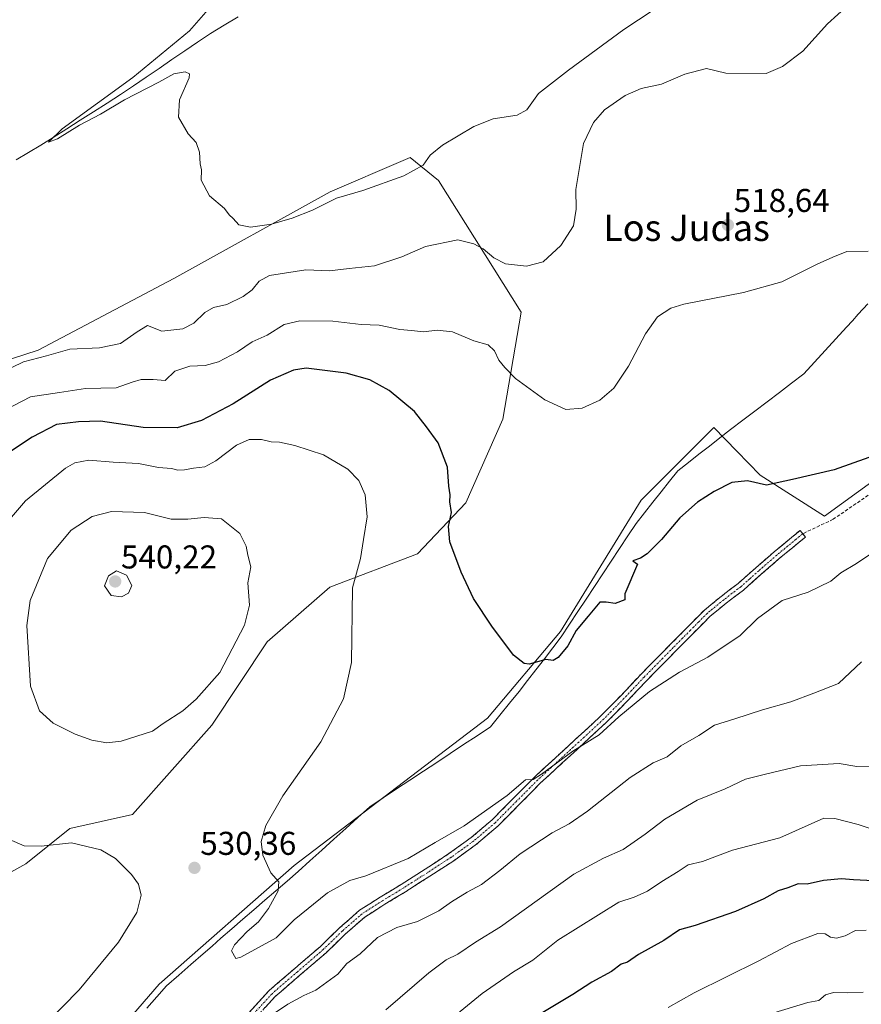
# Model space of a CAD drawing. Units: metres. Extents: x 559753 to 563188, y 4721750 to 4724093.
# Drawn here: x 562516 to 562771, y 4723311 to 4723610 of the extents above; entities that cross this region are included whole.
import ezdxf
from ezdxf.enums import TextEntityAlignment as Align

# ---------------------------------------------------------------- set-up
doc = ezdxf.new("R2010")
doc.units = ezdxf.units.M
doc.header["$MEASUREMENT"] = 0
doc.linetypes.add('TRAZO_Y_PUNTO', pattern=[1, 0.5, -0.25, 0, -0.25])
doc.linetypes.add('TRAZOSX2', pattern=[1.5, 1, -0.5])
for name, color, linetype, lineweight in [('Arbolado forestal CxS', 92, 'Continuous', 0), ('Camino', 19, 'TRAZOSX2', 0), ('Camino Cxs', 19, 'Continuous', 0), ('Camino eje', 19, 'TRAZO_Y_PUNTO', 0), ('Carátula', 7, 'Continuous', 5), ('Corriente natural lineal', 142, 'Continuous', 13), ('Cultivos herbáceos CxS', 92, 'Continuous', 0), ('Curva de nivel maestra', 36, 'Continuous', 30), ('Curva de nivel normal', 36, 'Continuous', 0), ('Entidad de ámbito territorial', 19, 'Continuous', 0), ('Entidad de ámbito territorial CxS', 92, 'Continuous', 0), ('Punto de cota en terreno', 7, 'Continuous', 0), ('Rótulo de punto de cota en terreno', 19, 'Continuous', 0), ('Senda', 19, 'TRAZOSX2', 0), ('Texto cartográfico', 19, 'Continuous', 0)]:
    doc.layers.add(name, color=color, linetype=linetype, lineweight=lineweight)
doc.styles.add('Arial', font='txt', dxfattribs={"height": 0.2})

# ---------------------------------------------------------------- blocks, each defined once
blk = doc.blocks.new('*U152')
at = {"layer": 'Arbolado forestal CxS', "color": 92, "linetype": 'Continuous', "lineweight": 0}
for points in [[(562470.14, 4723492.57, 513.78), (562521.6, 4723509.24, 515.26), (562562.77, 4723531.03, 511.66), (562610.27, 4723557.3, 510.22), (562632.35, 4723566.81, 509.95), (562634.5, 4723567.74, 509.94), (562643.09, 4723560.79, 511.7), (562668.23, 4723520.73, 517.47), (562662.66, 4723488.31, 521.5), (562651.46, 4723462.9, 523.8), (562636.73, 4723447.37, 526.29), (562610.14, 4723437.3, 530.63), (562591.17, 4723420.69, 533.18), (562574.36, 4723395.34, 532.61), (562550.28, 4723368.26, 530.83), (562531.21, 4723363.97, 530.23), (562517.88, 4723353.29, 528.83), (562506.84, 4723347.16, 527.64)], [(562527.28, 4723280.75, 532.55), (562558.37, 4723316.73, 530.95), (562599.27, 4723352.71, 529.05), (562658, 4723397.49, 525.83), (562680.15, 4723423.82, 525.1), (562704.63, 4723463.72, 523.93), (562707.77, 4723466.86, 523.82), (562726.72, 4723485.8, 523.08), (562733.7, 4723478.52, 523.92), (562740.69, 4723471.24, 524.94), (562760.26, 4723458.81, 526.75), (562790.13, 4723480.51, 526.04), (562816.42, 4723504.27, 525.7), (562842.62, 4723507.54, 526.07), (562911.42, 4723522.51, 524.77), (562957.08, 4723535.43, 523.2), (563032.24, 4723547.58, 522.04), (563064.98, 4723551.67, 521.43), (563092.81, 4723553.31, 521.45), (563109.18, 4723561.49, 520.17), (563172.15, 4723565.09, 519.66), (563185.73, 4722072.98, 795.74)]]:
    blk.add_polyline3d(points, dxfattribs=at)
blk = doc.blocks.new('*U153')
at = {"layer": 'Cultivos herbáceos CxS', "color": 92, "linetype": 'Continuous', "lineweight": 0}
for points in [[(563170.71, 4723723.15, 513.06), (563172.15, 4723565.09, 519.66), (563109.18, 4723561.49, 520.17), (563092.81, 4723553.31, 521.45), (563064.98, 4723551.67, 521.43), (563032.24, 4723547.58, 522.04), (562957.08, 4723535.43, 523.2), (562911.42, 4723522.51, 524.77), (562842.62, 4723507.54, 526.07), (562816.42, 4723504.27, 525.7), (562790.13, 4723480.51, 526.04), (562760.26, 4723458.81, 526.75), (562740.69, 4723471.24, 524.94), (562733.7, 4723478.52, 523.92), (562726.72, 4723485.8, 523.08), (562707.77, 4723466.86, 523.82), (562704.63, 4723463.72, 523.93), (562680.15, 4723423.82, 525.1), (562658, 4723397.49, 525.83), (562599.27, 4723352.71, 529.05), (562558.37, 4723316.73, 530.95), (562527.28, 4723280.75, 532.55)], [(562506.84, 4723347.16, 527.64), (562517.88, 4723353.29, 528.83), (562531.21, 4723363.97, 530.23), (562550.28, 4723368.26, 530.83), (562574.36, 4723395.34, 532.61), (562591.17, 4723420.69, 533.18), (562610.14, 4723437.3, 530.63), (562636.73, 4723447.37, 526.29), (562651.46, 4723462.9, 523.8), (562662.66, 4723488.31, 521.5), (562668.23, 4723520.73, 517.47), (562643.09, 4723560.79, 511.7), (562634.5, 4723567.74, 509.94), (562632.35, 4723566.81, 509.95), (562610.27, 4723557.3, 510.22), (562562.77, 4723531.03, 511.66), (562521.6, 4723509.24, 515.26), (562470.14, 4723492.57, 513.78)]]:
    blk.add_polyline3d(points, dxfattribs=at)
blk = doc.blocks.new('5PATER')
at = {"layer": 'Carátula', "linetype": 'Continuous', "lineweight": 5}
h = blk.add_hatch(color=250, dxfattribs=at)
edge = h.paths.add_edge_path()
edge.add_ellipse((0, 0.01), major_axis=(-1.33, -1.34), ratio=0.999422, start_angle=0, end_angle=360)

msp = doc.modelspace()

# ---------------------------------------------------------------- linework, layer by layer
at = {"layer": 'Arbolado forestal CxS', "color": 92, "linetype": 'Continuous', "lineweight": 0}
for points in [[(562506.84, 4723347.16, 527.64), (562517.88, 4723353.29, 528.83), (562531.21, 4723363.97, 530.23), (562550.28, 4723368.26, 530.83), (562574.36, 4723395.34, 532.61), (562591.17, 4723420.69, 533.18), (562610.14, 4723437.3, 530.63), (562636.73, 4723447.37, 526.29), (562651.46, 4723462.9, 523.8), (562662.66, 4723488.31, 521.5), (562668.23, 4723520.73, 517.47), (562643.09, 4723560.79, 511.7), (562634.5, 4723567.74, 509.94), (562632.35, 4723566.81, 509.95), (562610.27, 4723557.3, 510.22), (562562.77, 4723531.03, 511.66), (562521.6, 4723509.24, 515.26), (562470.14, 4723492.57, 513.78)], [(563172.15, 4723565.09, 519.66), (563109.18, 4723561.49, 520.17), (563092.81, 4723553.31, 521.45), (563064.98, 4723551.67, 521.43), (563032.24, 4723547.58, 522.04), (562957.08, 4723535.43, 523.2), (562911.42, 4723522.51, 524.77), (562842.62, 4723507.54, 526.07), (562816.42, 4723504.27, 525.7), (562790.13, 4723480.51, 526.04), (562760.26, 4723458.81, 526.75), (562740.69, 4723471.24, 524.94), (562733.7, 4723478.52, 523.92), (562726.72, 4723485.8, 523.08), (562707.77, 4723466.86, 523.82), (562704.63, 4723463.72, 523.93), (562680.15, 4723423.82, 525.1), (562658, 4723397.49, 525.83), (562599.27, 4723352.71, 529.05), (562558.37, 4723316.73, 530.95), (562527.28, 4723280.75, 532.55)]]:
    msp.add_polyline3d(points, dxfattribs=at)
at = {"layer": 'Camino', "color": 19, "linetype": 'TRAZOSX2', "lineweight": 0}
for points in [[(562585.62, 4723308.11), (562591.69, 4723314.74), (562599.47, 4723321.46), (562607.27, 4723328.16), (562613.09, 4723333.81), (562619.19, 4723339.14), (562625.44, 4723343.14), (562631.78, 4723346.98), (562639.05, 4723351.63), (562646.28, 4723356.34), (562653.07, 4723361.23), (562659.43, 4723366.66), (562665.88, 4723373.16), (562672.33, 4723379.65), (562677.33, 4723384.27), (562682.33, 4723388.88), (562687.33, 4723393.48), (562692.33, 4723398.1), (562698.53, 4723404.41), (562704.59, 4723410.85), (562713.45, 4723419.83), (562718.64, 4723425.08), (562723.85, 4723430.32), (562728.87, 4723434.45), (562734.04, 4723438.39), (562739.48, 4723443.22), (562744.97, 4723448), (562752.83, 4723454.48), (562753.65, 4723453.49)], [(562753.65, 4723453.49), (562754.46, 4723452.5), (562750.54, 4723449.26), (562746.63, 4723446.04), (562741.18, 4723441.29), (562735.68, 4723436.4), (562730.46, 4723432.43), (562725.58, 4723428.42), (562720.47, 4723423.27), (562715.28, 4723418.02), (562706.44, 4723409.06), (562700.38, 4723402.62), (562694.12, 4723396.25), (562689.08, 4723391.59), (562684.07, 4723386.99), (562679.07, 4723382.38), (562674.12, 4723377.8), (562667.71, 4723371.35), (562661.18, 4723364.77), (562654.66, 4723359.2), (562647.74, 4723354.21), (562640.44, 4723349.47), (562633.14, 4723344.79), (562626.8, 4723340.96), (562620.74, 4723337.08), (562614.83, 4723331.91), (562609.01, 4723326.26), (562601.15, 4723319.51), (562593.48, 4723312.89), (562587.53, 4723306.39)]]:
    msp.add_lwpolyline(points, dxfattribs=at)
at = {"layer": 'Camino Cxs', "color": 19, "linetype": 'Continuous', "lineweight": 0}
msp.add_polyline3d([(562585.62, 4723308.11, 533.58), (562588.66, 4723311.43, 533.49), (562591.69, 4723314.74, 533.15), (562594.28, 4723316.98, 532.92), (562596.88, 4723319.22, 532.58), (562599.47, 4723321.46, 532.42), (562602.07, 4723323.69, 532.46), (562604.67, 4723325.93, 532.71), (562607.27, 4723328.16, 532.65), (562610.18, 4723330.99, 532.41), (562613.09, 4723333.81, 532.18), (562616.14, 4723336.48, 531.77), (562619.19, 4723339.14, 531.6), (562622.32, 4723341.14, 531.48), (562625.44, 4723343.14, 531.64), (562628.61, 4723345.06, 531.52), (562631.78, 4723346.98, 531.46), (562635.42, 4723349.31, 531.29), (562639.05, 4723351.63, 531.09), (562642.67, 4723353.99, 531.11), (562646.28, 4723356.34, 530.95), (562649.68, 4723358.79, 530.83), (562653.07, 4723361.23, 530.7), (562656.25, 4723363.95, 530.58), (562659.43, 4723366.66, 530.61), (562662.66, 4723369.91, 530.32), (562665.88, 4723373.16, 530.09), (562669.11, 4723376.41, 530.13), (562672.33, 4723379.65, 529.96), (562674.83, 4723381.96, 529.93), (562677.33, 4723384.27, 529.77), (562679.83, 4723386.58, 529.75), (562682.33, 4723388.88, 529.7), (562684.83, 4723391.18, 529.62), (562687.33, 4723393.48, 529.53), (562689.83, 4723395.79, 529.21), (562692.33, 4723398.1, 529.13), (562695.43, 4723401.26, 528.86), (562698.53, 4723404.41, 528.69), (562701.56, 4723407.63, 528.37), (562704.59, 4723410.85, 528.15), (562707.54, 4723413.84, 528.08), (562710.5, 4723416.84, 527.91), (562713.45, 4723419.83, 527.72), (562716.05, 4723422.46, 527.7), (562718.64, 4723425.08, 527.78), (562721.25, 4723427.7, 527.62), (562723.85, 4723430.32, 527.71), (562726.36, 4723432.39, 528.12), (562728.87, 4723434.45, 528.15), (562731.46, 4723436.42, 528.3), (562734.04, 4723438.39, 528.28), (562736.76, 4723440.81, 528.11), (562739.48, 4723443.22, 527.97), (562742.23, 4723445.61, 527.71), (562744.97, 4723448, 527.47), (562747.59, 4723450.16, 527.3), (562750.21, 4723452.32, 527.09), (562752.83, 4723454.48, 526.73), (562754.46, 4723452.5, 526.95), (562752.5, 4723450.88, 527.25), (562750.54, 4723449.26, 527.41), (562748.59, 4723447.65, 527.6), (562746.63, 4723446.04, 527.79), (562743.91, 4723443.67, 528.01), (562741.18, 4723441.29, 528.29), (562738.43, 4723438.85, 528.4), (562735.68, 4723436.4, 528.46), (562733.07, 4723434.42, 528.42), (562730.46, 4723432.43, 528.33), (562728.02, 4723430.43, 528.25), (562725.58, 4723428.42, 527.96), (562723.03, 4723425.85, 528.11), (562720.47, 4723423.27, 528.27), (562717.88, 4723420.65, 528.21), (562715.28, 4723418.02, 528.27), (562712.33, 4723415.03, 528.61), (562709.39, 4723412.05, 528.73), (562706.44, 4723409.06, 528.49), (562703.41, 4723405.84, 528.94), (562700.38, 4723402.62, 529.07), (562697.25, 4723399.44, 529.27), (562694.12, 4723396.25, 529.59), (562691.6, 4723393.92, 529.49), (562689.08, 4723391.59, 529.95), (562686.58, 4723389.29, 530.22), (562684.07, 4723386.99, 530.35), (562681.57, 4723384.69, 530.58), (562679.07, 4723382.38, 530.6), (562676.6, 4723380.09, 530.74), (562674.12, 4723377.8, 530.74), (562670.92, 4723374.58, 530.85), (562667.71, 4723371.35, 531.03), (562664.45, 4723368.06, 531.28), (562661.18, 4723364.77, 531.34), (562657.92, 4723361.99, 531.27), (562654.66, 4723359.2, 531.26), (562651.2, 4723356.71, 531.18), (562647.74, 4723354.21, 531.23), (562644.09, 4723351.84, 531.45), (562640.44, 4723349.47, 531.31), (562636.79, 4723347.13, 531.65), (562633.14, 4723344.79, 531.73), (562629.97, 4723342.88, 531.96), (562626.8, 4723340.96, 532.13), (562623.77, 4723339.02, 532.1), (562620.74, 4723337.08, 532.2), (562617.79, 4723334.5, 532.32), (562614.83, 4723331.91, 532.62), (562611.92, 4723329.09, 532.8), (562609.01, 4723326.26, 533.14), (562606.39, 4723324.01, 533.24), (562603.77, 4723321.76, 533.17), (562601.15, 4723319.51, 532.96), (562598.59, 4723317.3, 533.2), (562596.04, 4723315.1, 533.27), (562593.48, 4723312.89, 533.56), (562590.51, 4723309.64, 534.05)], dxfattribs=at)
at = {"layer": 'Camino eje', "color": 19, "linetype": 'TRAZO_Y_PUNTO', "lineweight": 0}
msp.add_lwpolyline([(562753.65, 4723453.49), (562751.69, 4723451.87), (562745.8, 4723447.02), (562740.33, 4723442.26), (562737.61, 4723439.84), (562734.86, 4723437.4), (562732.25, 4723435.41), (562729.67, 4723433.44), (562724.72, 4723429.37), (562722.11, 4723426.75), (562719.56, 4723424.18), (562714.37, 4723418.93), (562705.52, 4723409.96), (562699.46, 4723403.52), (562693.23, 4723397.18), (562688.21, 4723392.54), (562685.7, 4723390.24), (562683.2, 4723387.94), (562678.2, 4723383.33), (562675.73, 4723381.04), (562673.23, 4723378.73), (562666.8, 4723372.26), (562660.31, 4723365.72), (562653.87, 4723360.22), (562650.41, 4723357.72), (562647.01, 4723355.28), (562643.36, 4723352.91), (562639.75, 4723350.55), (562636.11, 4723348.23), (562632.46, 4723345.89), (562629.29, 4723343.97), (562626.12, 4723342.05), (562619.97, 4723338.11), (562616.92, 4723335.45), (562613.96, 4723332.86), (562608.14, 4723327.21), (562600.31, 4723320.49), (562592.59, 4723313.82), (562586.58, 4723307.25)], dxfattribs=at)
at = {"layer": 'Corriente natural lineal', "color": 142, "linetype": 'Continuous', "lineweight": 13}
msp.add_polyline3d([(562514.94, 4723566.99, 510.44), (562518.7, 4723569.26, 510.35), (562522.46, 4723571.53, 510.41), (562526.21, 4723573.8, 509.78), (562530.3, 4723576.42, 510.05), (562534.38, 4723579.04, 510), (562538.46, 4723581.65, 510.07), (562542.55, 4723584.27, 509.79), (562546.63, 4723586.89, 510.05), (562550.53, 4723589.53, 509.66), (562554.42, 4723592.17, 509.54), (562558.32, 4723594.81, 509.45), (562562.22, 4723597.46, 509.7), (562566.12, 4723600.1, 509.39), (562570.01, 4723602.74, 509.31), (562573.91, 4723605.38, 509.35), (562578.1, 4723607.93, 509.3), (562582.29, 4723610.49, 509.13)], dxfattribs=at)
at = {"layer": 'Cultivos herbáceos CxS', "color": 92, "linetype": 'Continuous', "lineweight": 0}
for points in [[(562506.84, 4723347.16, 527.64), (562517.88, 4723353.29, 528.83), (562531.21, 4723363.97, 530.23), (562550.28, 4723368.26, 530.83), (562574.36, 4723395.34, 532.61), (562591.17, 4723420.69, 533.18), (562610.14, 4723437.3, 530.63), (562636.73, 4723447.37, 526.29), (562651.46, 4723462.9, 523.8), (562662.66, 4723488.31, 521.5), (562668.23, 4723520.73, 517.47), (562643.09, 4723560.79, 511.7), (562634.5, 4723567.74, 509.94), (562632.35, 4723566.81, 509.95), (562610.27, 4723557.3, 510.22), (562562.77, 4723531.03, 511.66), (562521.6, 4723509.24, 515.26), (562470.14, 4723492.57, 513.78)], [(563172.15, 4723565.09, 519.66), (563109.18, 4723561.49, 520.17), (563092.81, 4723553.31, 521.45), (563064.98, 4723551.67, 521.43), (563032.24, 4723547.58, 522.04), (562957.08, 4723535.43, 523.2), (562911.42, 4723522.51, 524.77), (562842.62, 4723507.54, 526.07), (562816.42, 4723504.27, 525.7), (562790.13, 4723480.51, 526.04), (562760.26, 4723458.81, 526.75), (562740.69, 4723471.24, 524.94), (562733.7, 4723478.52, 523.92), (562726.72, 4723485.8, 523.08), (562707.77, 4723466.86, 523.82), (562704.63, 4723463.72, 523.93), (562680.15, 4723423.82, 525.1), (562658, 4723397.49, 525.83), (562599.27, 4723352.71, 529.05), (562558.37, 4723316.73, 530.95), (562527.28, 4723280.75, 532.55)]]:
    msp.add_polyline3d(points, dxfattribs=at)
at = {"layer": 'Curva de nivel maestra', "color": 36, "linetype": 'Continuous', "lineweight": 30}
for points in [[(562773.76, 4723476.67, 525), (562763.23, 4723472.92, 525), (562750.52, 4723469.96, 525), (562742.71, 4723468.29, 525), (562736.88, 4723469.56, 525), (562732.19, 4723469.1, 525), (562726.74, 4723466.33, 525), (562721.73, 4723463.05, 525), (562716.4, 4723458.31, 525), (562710.76, 4723451.79, 525), (562706.49, 4723447.36, 525), (562704.43, 4723446.04, 525), (562702.06, 4723445.28, 525), (562703.48, 4723444.26, 525), (562699.66, 4723435.24, 525), (562699.67, 4723433.37, 525), (562696.73, 4723432.31, 525), (562694.04, 4723432.71, 525), (562692.07, 4723432.73, 525), (562688.52, 4723428.48, 525), (562684.87, 4723424.13, 525), (562682.34, 4723419.47, 525), (562679.47, 4723415.87, 525), (562677.89, 4723415.04, 525), (562675.71, 4723415.32, 525), (562670.66, 4723413.9, 525), (562669.1, 4723414.09, 525), (562665.88, 4723416.66, 525), (562659.26, 4723425.38, 525), (562653.74, 4723433.86, 525), (562650.02, 4723441.8, 525), (562646.54, 4723451.08, 525), (562646.15, 4723455.68, 525), (562647.05, 4723459.97, 525), (562646.59, 4723463.14, 525), (562646.61, 4723465.3, 525), (562646.26, 4723467.95, 525), (562645.82, 4723473.67, 525), (562643.01, 4723481.12, 525), (562639.52, 4723485.97, 525), (562635.8, 4723490.58, 525), (562628.1, 4723497.04, 525), (562622.31, 4723500.23, 525), (562615.12, 4723502.3, 525), (562602.92, 4723503.76, 525), (562599.14, 4723503.18, 525), (562592.12, 4723500.09, 525), (562580.85, 4723492.93, 525), (562571.19, 4723487.88, 525), (562563.85, 4723485.63, 525), (562553.5, 4723485.79, 525), (562540.5, 4723487.69, 525), (562533.91, 4723487.44, 525), (562527.19, 4723486.62, 525), (562519.76, 4723482.82, 525), (562511.14, 4723477.07, 525)], [(562775.18, 4723348.07, 550), (562769.08, 4723348.37, 550), (562765.42, 4723348.65, 550), (562759.91, 4723348.22, 550), (562755.05, 4723347.08, 550), (562752.25, 4723347.2, 550), (562749.09, 4723345.97, 550), (562746.25, 4723345.07, 550), (562741.85, 4723342.63, 550), (562733.22, 4723338.77, 550), (562721.01, 4723334.51, 550), (562716.22, 4723333.22, 550), (562711.52, 4723329.97, 550), (562703.85, 4723325.72, 550), (562700.52, 4723323.42, 550), (562698.52, 4723322.83, 550), (562695.61, 4723320.59, 550), (562689.68, 4723317.34, 550), (562683.86, 4723313.54, 550), (562673.74, 4723307.54, 550)]]:
    msp.add_polyline3d(points, dxfattribs=at)
at = {"layer": 'Curva de nivel normal', "color": 36, "linetype": 'Continuous', "lineweight": 0}
for points in [[(562578.85, 4723619.24, 510), (562567.5, 4723606.18, 510), (562550.36, 4723592.02, 510), (562528.92, 4723576.42, 510), (562524.79, 4723572.42, 510), (562527.52, 4723573.4, 510), (562534.19, 4723577.54, 510), (562540.52, 4723580.94, 510), (562547.79, 4723585.27, 510), (562558.26, 4723590.59, 510), (562562.79, 4723593.16, 510), (562566.19, 4723593.76, 510), (562567.51, 4723593.11, 510), (562567.4, 4723591.95, 510), (562564.52, 4723585.3, 510), (562564.18, 4723579.96, 510), (562567.11, 4723574.89, 510), (562569.56, 4723572.34, 510), (562570.62, 4723569.4, 510), (562570.74, 4723565.86, 510), (562571.19, 4723563.97, 510), (562571.1, 4723560.88, 510), (562573.63, 4723556.08, 510), (562578.17, 4723552.28, 510), (562579.55, 4723550.33, 510), (562580.81, 4723549.26, 510), (562582.48, 4723547.26, 510), (562586.1, 4723546.55, 510), (562592.4, 4723547.46, 510), (562598.74, 4723549.3, 510), (562604.91, 4723551.77, 510), (562612.19, 4723555.44, 510), (562620.19, 4723557.76, 510), (562632.6, 4723562.2, 510), (562638.49, 4723565.46, 510), (562640.6, 4723568.5, 510), (562644.35, 4723571.5, 510), (562653.84, 4723577.18, 510), (562659.68, 4723579.48, 510), (562667.03, 4723580.6, 510), (562669.9, 4723582.2, 510), (562673.44, 4723587.19, 510), (562682.54, 4723594.31, 510), (562699.32, 4723606.65, 510), (562713.07, 4723615.72, 510)], [(562506.84, 4723500.76, 515), (562517.15, 4723505.68, 515), (562524.1, 4723507.52, 515), (562531.25, 4723509.54, 515), (562540.19, 4723509.98, 515), (562546.56, 4723511.22, 515), (562551.68, 4723514.76, 515), (562554.81, 4723516.69, 515), (562559.19, 4723514.98, 515), (562565.52, 4723515.72, 515), (562568.85, 4723517.4, 515), (562572.19, 4723520.71, 515), (562574.85, 4723522.16, 515), (562578.85, 4723523.09, 515), (562583.85, 4723525.53, 515), (562586.52, 4723527.52, 515), (562588.68, 4723530.16, 515), (562591.82, 4723531.96, 515), (562602.85, 4723533.59, 515), (562610.02, 4723533.34, 515), (562616.02, 4723534.07, 515), (562623.68, 4723534.84, 515), (562631.94, 4723537.58, 515), (562639.2, 4723540.76, 515), (562649.01, 4723542.79, 515), (562653.79, 4723541.56, 515), (562656.68, 4723540.05, 515), (562659.91, 4723537.23, 515), (562663.5, 4723535.47, 515), (562669.86, 4723534.74, 515), (562674.85, 4723536.08, 515), (562680.21, 4723541.01, 515), (562684.05, 4723546.99, 515), (562684.88, 4723552.02, 515), (562684.75, 4723558.07, 515), (562687.11, 4723571.98, 515), (562690.14, 4723578.36, 515), (562693.51, 4723582.2, 515), (562699.78, 4723586.62, 515), (562704.58, 4723588.69, 515), (562710.81, 4723590.02, 515), (562717.84, 4723593.03, 515), (562724.42, 4723594.74, 515), (562730.35, 4723593.4, 515), (562742.52, 4723593.3, 515), (562747.5, 4723595.42, 515), (562753.73, 4723600.01, 515), (562761.19, 4723608.3, 515), (562767.43, 4723613.97, 515)], [(562511.3, 4723490.96, 520), (562519.31, 4723495.09, 520), (562528.09, 4723496.34, 520), (562536, 4723497.56, 520), (562545.31, 4723497.84, 520), (562550.19, 4723499.53, 520), (562552.85, 4723500.29, 520), (562556.52, 4723500.28, 520), (562560.19, 4723500.06, 520), (562563.06, 4723502.81, 520), (562567.69, 4723504.33, 520), (562572.28, 4723504.63, 520), (562576.39, 4723505.73, 520), (562582.07, 4723508.7, 520), (562586.58, 4723511.72, 520), (562591.14, 4723513.82, 520), (562596.29, 4723517.01, 520), (562601.07, 4723518.18, 520), (562611, 4723518.02, 520), (562619.66, 4723517.08, 520), (562625.1, 4723516.79, 520), (562631.42, 4723515.53, 520), (562634.92, 4723515.24, 520), (562638.58, 4723514.82, 520), (562642.7, 4723515.35, 520), (562647.35, 4723514.83, 520), (562653.88, 4723512.09, 520), (562658.14, 4723510.82, 520), (562660.1, 4723509.04, 520), (562661.42, 4723506.24, 520), (562663.24, 4723504.02, 520), (562666.48, 4723500.6, 520), (562675.36, 4723494.14, 520), (562681.8, 4723491.25, 520), (562686.69, 4723491.58, 520), (562692.13, 4723494.03, 520), (562696.34, 4723497.74, 520), (562700.74, 4723504.37, 520), (562705.94, 4723514.24, 520), (562709.62, 4723519.37, 520), (562713.66, 4723521.95, 520), (562717.58, 4723523.25, 520), (562735.65, 4723526.72, 520), (562747.34, 4723529.95, 520), (562758, 4723535.38, 520), (562762.76, 4723537.46, 520), (562767.07, 4723539.16, 520), (562773.55, 4723539.32, 520)], [(562774.31, 4723447.37, 530), (562769.98, 4723444.45, 530), (562765.2, 4723441.61, 530), (562762.2, 4723439.12, 530), (562755.32, 4723435.7, 530), (562747.46, 4723433.21, 530), (562739.94, 4723427.76, 530), (562734.68, 4723422.63, 530), (562724.82, 4723416.05, 530), (562716.25, 4723411.46, 530), (562707.15, 4723405.63, 530), (562697.88, 4723397.93, 530), (562691.91, 4723392.45, 530), (562683.85, 4723387.48, 530), (562674.42, 4723380.46, 530), (562671.87, 4723378.91, 530), (562669.47, 4723378.72, 530), (562663.95, 4723373.96, 530), (562650.89, 4723364.78, 530), (562642.1, 4723359.71, 530), (562633.95, 4723354.88, 530), (562621.08, 4723349.59, 530), (562616.19, 4723348.2, 530), (562609.38, 4723344.49, 530), (562599.29, 4723336.24, 530), (562593.83, 4723330.8, 530), (562583.14, 4723324.88, 530), (562581.61, 4723324.5, 530), (562580.32, 4723326.8, 530), (562581.25, 4723328.68, 530), (562585.03, 4723332.74, 530), (562588.47, 4723335.62, 530), (562591.56, 4723339.7, 530), (562594.42, 4723345.03, 530), (562594.69, 4723347.79, 530), (562592.2, 4723350.56, 530), (562589.84, 4723355.85, 530), (562589.25, 4723360.02, 530), (562590.69, 4723364.85, 530), (562595.84, 4723373.86, 530), (562607.38, 4723390.25, 530), (562614.28, 4723403.36, 530), (562616.67, 4723414.37, 530), (562617, 4723437.04, 530), (562619.46, 4723445.98, 530), (562620.35, 4723451.79, 530), (562621.43, 4723458.62, 530), (562620.83, 4723465.27, 530), (562618.92, 4723469.61, 530), (562615.6, 4723473.11, 530), (562608.19, 4723477.45, 530), (562599.52, 4723480.28, 530), (562594.84, 4723481.26, 530), (562592.3, 4723481.44, 530), (562589.35, 4723482.13, 530), (562585.69, 4723482.14, 530), (562581.77, 4723480.43, 530), (562575.54, 4723475.59, 530), (562572.19, 4723473.84, 530), (562568.76, 4723473.44, 530), (562566.04, 4723472.86, 530), (562564.01, 4723472.82, 530), (562562.07, 4723473.28, 530), (562558.13, 4723473.6, 530), (562552.09, 4723474.87, 530), (562544.34, 4723475.26, 530), (562536.99, 4723475.82, 530), (562532.76, 4723475.02, 530), (562529.93, 4723473.44, 530), (562517.81, 4723463.44, 530), (562509.21, 4723453.55, 530)], [(562542.42, 4723390.01, 535), (562546.85, 4723390.55, 535), (562556.29, 4723393.52, 535), (562559.55, 4723395.87, 535), (562565.52, 4723399.73, 535), (562569.53, 4723403.26, 535), (562576.75, 4723411.37, 535), (562584.24, 4723425.68, 535), (562585.73, 4723431.82, 535), (562585.21, 4723438.6, 535), (562586.12, 4723443.49, 535), (562585.24, 4723447.02, 535), (562584.79, 4723449.7, 535), (562582.87, 4723453.53, 535), (562577.22, 4723458, 535), (562571.96, 4723458.44, 535), (562567.02, 4723457.87, 535), (562561.95, 4723457.93, 535), (562553.87, 4723459.96, 535), (562543.85, 4723460.29, 535), (562538.06, 4723458.74, 535), (562531.63, 4723454.61, 535), (562524.45, 4723445.97, 535), (562519.16, 4723433.22, 535), (562518.23, 4723425.65, 535), (562519.27, 4723407.21, 535), (562522.01, 4723399.76, 535), (562526.22, 4723395.99, 535), (562532.84, 4723392.61, 535), (562537.94, 4723390.79, 535), (562542.42, 4723390.01, 535)], [(562546.95, 4723434.29, 540), (562549.08, 4723435.44, 540), (562550.05, 4723437.73, 540), (562548.38, 4723440.91, 540), (562545.42, 4723442.2, 540), (562542.93, 4723440.72, 540), (562541.79, 4723437.68, 540), (562543.77, 4723434.78, 540), (562546.95, 4723434.29, 540)], [(562771.46, 4723414.64, 535), (562764.56, 4723408.01, 535), (562757.04, 4723405.06, 535), (562750.05, 4723402.45, 535), (562741.45, 4723399.99, 535), (562733, 4723397.24, 535), (562726.85, 4723395.38, 535), (562722.14, 4723392.23, 535), (562716.67, 4723389.07, 535), (562712.47, 4723385.7, 535), (562708.31, 4723383.89, 535), (562701.26, 4723379.44, 535), (562688.3, 4723369.29, 535), (562682.76, 4723365.37, 535), (562677.57, 4723362.66, 535), (562667.86, 4723356.24, 535), (562661.76, 4723351.2, 535), (562656.16, 4723347, 535), (562651.86, 4723344.66, 535), (562647.07, 4723341.73, 535), (562643.25, 4723338.97, 535), (562636.78, 4723335.7, 535), (562630.52, 4723333.96, 535), (562624.61, 4723330.83, 535), (562619.32, 4723325.96, 535), (562615.3, 4723322.94, 535), (562612.61, 4723319.75, 535), (562605.85, 4723314.85, 535), (562602.26, 4723313.3, 535), (562597.38, 4723310.67, 535), (562589.6, 4723305.41, 535)], [(562773.91, 4723382.72, 540), (562770.06, 4723382.84, 540), (562764.74, 4723383.72, 540), (562752.98, 4723383.05, 540), (562742.33, 4723380.52, 540), (562736.31, 4723378.98, 540), (562730.12, 4723376.04, 540), (562721.59, 4723372.56, 540), (562711.79, 4723366.86, 540), (562705.85, 4723362.21, 540), (562699.19, 4723357.65, 540), (562693.19, 4723354.99, 540), (562684.17, 4723350.14, 540), (562661.95, 4723334.16, 540), (562654.3, 4723329.42, 540), (562649.01, 4723325.8, 540), (562645.47, 4723324.06, 540), (562640.17, 4723320.14, 540), (562627.17, 4723308.93, 540)], [(562779.37, 4723362.23, 545), (562770.53, 4723365.24, 545), (562763.38, 4723367.01, 545), (562760.07, 4723367.14, 545), (562746.73, 4723361.16, 545), (562732.35, 4723357.41, 545), (562723.23, 4723354, 545), (562718.85, 4723352.94, 545), (562715.85, 4723350.96, 545), (562710.85, 4723347.86, 545), (562706.52, 4723344.97, 545), (562702.52, 4723343.16, 545), (562697.85, 4723341.62, 545), (562679.33, 4723330.03, 545), (562671.75, 4723324.04, 545), (562665.87, 4723320.46, 545), (562656.36, 4723313.89, 545), (562642.4, 4723302.44, 545)], [(562512.93, 4723360.61, 530), (562517.35, 4723358.74, 530), (562522.54, 4723358.65, 530), (562531.74, 4723359.61, 530), (562540.69, 4723357.55, 530), (562545.13, 4723354.84, 530), (562549.95, 4723350.01, 530), (562552.12, 4723347.08, 530), (562552.88, 4723343.7, 530), (562551.58, 4723338.46, 530), (562545.98, 4723329.51, 530), (562534.07, 4723315.01, 530), (562523.85, 4723304.56, 530)], [(562772.9, 4723333.13, 555), (562769.64, 4723332.98, 555), (562766.58, 4723331.4, 555), (562763.93, 4723330.66, 555), (562762.07, 4723330.99, 555), (562760.45, 4723332.03, 555), (562758.2, 4723332.05, 555), (562750.26, 4723329.02, 555), (562740.36, 4723323.82, 555), (562720.72, 4723314.05, 555), (562712.85, 4723309.59, 555)], [(562740.19, 4723306.63, 560), (562755.19, 4723311.1, 560), (562758.53, 4723311.74, 560), (562760.53, 4723313.44, 560), (562762.96, 4723314.15, 560), (562767.24, 4723314.04, 560), (562772, 4723314.24, 560)]]:
    msp.add_polyline3d(points, dxfattribs=at)
at = {"layer": 'Entidad de ámbito territorial', "color": 19, "linetype": 'Continuous', "lineweight": 0}
msp.add_polyline3d([(562773.42, 4723523.32, 521.35), (562770.49, 4723520.12, 521.54), (562768.71, 4723518.18, 521.54), (562766.93, 4723516.24, 521.54), (562763.7, 4723512.69, 521.59), (562760.47, 4723509.13, 521.67), (562757.24, 4723505.58, 521.71), (562754.01, 4723502.03, 521.91), (562750.29, 4723499.21, 522.12), (562746.58, 4723496.39, 522.27), (562742.86, 4723493.57, 522.5), (562739.14, 4723490.75, 522.56), (562735.43, 4723487.93, 522.76), (562731.71, 4723485.11, 523.11), (562728.53, 4723482.62, 523.13), (562725.35, 4723480.12, 523.27), (562722.16, 4723477.63, 523.13), (562718.98, 4723475.13, 523.16), (562715.8, 4723472.64, 523.22), (562713.27, 4723469.44, 523.42), (562710.73, 4723466.24, 523.55), (562708.2, 4723463.05, 523.54), (562705.66, 4723459.85, 523.68), (562703.13, 4723456.65, 523.75), (562700.6, 4723452.82, 523.98), (562698.07, 4723448.99, 524.06), (562695.54, 4723445.16, 524.23), (562693.01, 4723441.33, 524.1), (562690.49, 4723437.5, 524.19), (562687.96, 4723433.67, 524.31), (562685.43, 4723429.84, 524.51), (562682.9, 4723426.01, 524.55), (562680.37, 4723422.18, 524.58), (562677.81, 4723418.86, 524.68), (562675.25, 4723415.53, 524.93), (562672.7, 4723412.21, 525.05), (562670.14, 4723408.88, 525.15), (562667.58, 4723405.56, 525.39), (562664.68, 4723401.99, 525.53), (562661.78, 4723398.43, 525.84), (562658.88, 4723394.86, 525.9), (562654.81, 4723392.16, 526.03), (562650.74, 4723389.46, 526.29), (562646.66, 4723386.77, 526.48), (562642.59, 4723384.07, 526.86), (562638.52, 4723381.37, 526.99), (562634.45, 4723378.67, 527.3), (562630.37, 4723375.98, 527.42), (562626.3, 4723373.28, 527.8), (562622.23, 4723370.58, 527.88), (562618.61, 4723367.3, 528.05), (562614.98, 4723364.01, 528.35), (562611.36, 4723360.73, 528.38), (562607.73, 4723357.45, 528.78), (562604.11, 4723354.16, 529.22), (562600.48, 4723350.88, 529.05), (562597.14, 4723347.99, 529.49), (562593.8, 4723345.1, 529.65), (562590.46, 4723342.21, 530.07), (562587.11, 4723339.31, 530.52), (562583.77, 4723336.42, 530.53), (562580.43, 4723333.53, 530.71), (562577.09, 4723330.64, 530.74), (562574.38, 4723328.28, 530.91), (562571.66, 4723325.91, 531.19), (562567.97, 4723322.69, 531.21), (562564.27, 4723319.47, 531.13), (562560.58, 4723316.25, 531.05), (562557.59, 4723312.82, 531.06), (562554.61, 4723309.38, 531.05)], dxfattribs=at)
msp.add_polyline3d([(562773.42, 4723523.32, 521.35), (562770.49, 4723520.12, 521.54), (562768.71, 4723518.18, 521.54), (562766.93, 4723516.24, 521.54), (562763.7, 4723512.69, 521.59), (562760.47, 4723509.13, 521.67), (562757.24, 4723505.58, 521.71), (562754.01, 4723502.03, 521.91), (562750.29, 4723499.21, 522.12), (562746.58, 4723496.39, 522.27), (562742.86, 4723493.57, 522.5), (562739.14, 4723490.75, 522.56), (562735.43, 4723487.93, 522.76), (562731.71, 4723485.11, 523.11), (562728.53, 4723482.62, 523.13), (562725.35, 4723480.12, 523.27), (562722.16, 4723477.63, 523.13), (562718.98, 4723475.13, 523.16), (562715.8, 4723472.64, 523.22), (562713.27, 4723469.44, 523.42), (562710.73, 4723466.24, 523.55), (562708.2, 4723463.05, 523.54), (562705.66, 4723459.85, 523.68), (562703.13, 4723456.65, 523.75), (562700.6, 4723452.82, 523.98), (562698.07, 4723448.99, 524.06), (562695.54, 4723445.16, 524.23), (562693.01, 4723441.33, 524.1), (562690.49, 4723437.5, 524.19), (562687.96, 4723433.67, 524.31), (562685.43, 4723429.84, 524.51), (562682.9, 4723426.01, 524.55), (562680.37, 4723422.18, 524.58), (562677.81, 4723418.86, 524.68), (562675.25, 4723415.53, 524.93), (562672.7, 4723412.21, 525.05), (562670.14, 4723408.88, 525.15), (562667.58, 4723405.56, 525.39), (562664.68, 4723401.99, 525.53), (562661.78, 4723398.43, 525.84), (562658.88, 4723394.86, 525.9), (562654.81, 4723392.16, 526.03), (562650.74, 4723389.46, 526.29), (562646.66, 4723386.77, 526.48), (562642.59, 4723384.07, 526.86), (562638.52, 4723381.37, 526.99), (562634.45, 4723378.67, 527.3), (562630.37, 4723375.98, 527.42), (562626.3, 4723373.28, 527.8), (562622.23, 4723370.58, 527.88), (562618.61, 4723367.3, 528.05), (562614.98, 4723364.01, 528.35), (562611.36, 4723360.73, 528.38), (562607.73, 4723357.45, 528.78), (562604.11, 4723354.16, 529.22), (562600.48, 4723350.88, 529.05), (562597.14, 4723347.99, 529.49), (562593.8, 4723345.1, 529.65), (562590.46, 4723342.21, 530.07), (562587.11, 4723339.31, 530.52), (562583.77, 4723336.42, 530.53), (562580.43, 4723333.53, 530.71), (562577.09, 4723330.64, 530.74), (562574.38, 4723328.28, 530.91), (562571.66, 4723325.91, 531.19), (562567.97, 4723322.69, 531.21), (562564.27, 4723319.47, 531.13), (562560.58, 4723316.25, 531.05), (562557.59, 4723312.82, 531.06), (562554.61, 4723309.38, 531.05)], dxfattribs=at)
at = {"layer": 'Entidad de ámbito territorial CxS', "color": 92, "linetype": 'Continuous', "lineweight": 0}
for points in [[(562773.42, 4723523.32, 521.35), (562770.49, 4723520.12, 521.54), (562768.71, 4723518.18, 521.54), (562766.93, 4723516.24, 521.54), (562763.7, 4723512.69, 521.59), (562760.47, 4723509.13, 521.67), (562757.24, 4723505.58, 521.71), (562754.01, 4723502.03, 521.91), (562750.29, 4723499.21, 522.12), (562746.58, 4723496.39, 522.27), (562742.86, 4723493.57, 522.5), (562739.14, 4723490.75, 522.56), (562735.43, 4723487.93, 522.76), (562731.71, 4723485.11, 523.11), (562728.53, 4723482.62, 523.13), (562725.35, 4723480.12, 523.27), (562722.16, 4723477.63, 523.13), (562718.98, 4723475.13, 523.16), (562715.8, 4723472.64, 523.22), (562713.27, 4723469.44, 523.42), (562710.73, 4723466.24, 523.55), (562708.2, 4723463.05, 523.54), (562705.66, 4723459.85, 523.68), (562703.13, 4723456.65, 523.75), (562700.6, 4723452.82, 523.98), (562698.07, 4723448.99, 524.06), (562695.54, 4723445.16, 524.23), (562693.01, 4723441.33, 524.1), (562690.49, 4723437.5, 524.19), (562687.96, 4723433.67, 524.31), (562685.43, 4723429.84, 524.51), (562682.9, 4723426.01, 524.55), (562680.37, 4723422.18, 524.58), (562677.81, 4723418.86, 524.68), (562675.25, 4723415.53, 524.93), (562672.7, 4723412.21, 525.05), (562670.14, 4723408.88, 525.15), (562667.58, 4723405.56, 525.39), (562664.68, 4723401.99, 525.53), (562661.78, 4723398.43, 525.84), (562658.88, 4723394.86, 525.9), (562654.81, 4723392.16, 526.03), (562650.74, 4723389.46, 526.29), (562646.66, 4723386.77, 526.48), (562642.59, 4723384.07, 526.86), (562638.52, 4723381.37, 526.99), (562634.45, 4723378.67, 527.3), (562630.37, 4723375.98, 527.42), (562626.3, 4723373.28, 527.8), (562622.23, 4723370.58, 527.88), (562618.61, 4723367.3, 528.05), (562614.98, 4723364.01, 528.35), (562611.36, 4723360.73, 528.38), (562607.73, 4723357.45, 528.78), (562604.11, 4723354.16, 529.22), (562600.48, 4723350.88, 529.05), (562597.14, 4723347.99, 529.49), (562593.8, 4723345.1, 529.65), (562590.46, 4723342.21, 530.07), (562587.11, 4723339.31, 530.52), (562583.77, 4723336.42, 530.53), (562580.43, 4723333.53, 530.71), (562577.09, 4723330.64, 530.74), (562574.38, 4723328.28, 530.91), (562571.66, 4723325.91, 531.19), (562567.97, 4723322.69, 531.21), (562564.27, 4723319.47, 531.13), (562560.58, 4723316.25, 531.05), (562557.59, 4723312.82, 531.06), (562554.61, 4723309.38, 531.05)], [(562554.61, 4723309.38, 531.05), (562557.59, 4723312.82, 531.06), (562560.58, 4723316.25, 531.05), (562564.27, 4723319.47, 531.13), (562567.97, 4723322.69, 531.21), (562571.66, 4723325.91, 531.19), (562574.38, 4723328.28, 530.91), (562577.09, 4723330.64, 530.74), (562580.43, 4723333.53, 530.71), (562583.77, 4723336.42, 530.53), (562587.11, 4723339.31, 530.52), (562590.46, 4723342.21, 530.07), (562593.8, 4723345.1, 529.65), (562597.14, 4723347.99, 529.49), (562600.48, 4723350.88, 529.05), (562604.11, 4723354.16, 529.22), (562607.73, 4723357.45, 528.78), (562611.36, 4723360.73, 528.38), (562614.98, 4723364.01, 528.35), (562618.61, 4723367.3, 528.05), (562622.23, 4723370.58, 527.88), (562626.3, 4723373.28, 527.8), (562630.37, 4723375.98, 527.42), (562634.45, 4723378.67, 527.3), (562638.52, 4723381.37, 526.99), (562642.59, 4723384.07, 526.86), (562646.66, 4723386.77, 526.48), (562650.74, 4723389.46, 526.29), (562654.81, 4723392.16, 526.03), (562658.88, 4723394.86, 525.9), (562661.78, 4723398.43, 525.84), (562664.68, 4723401.99, 525.53), (562667.58, 4723405.56, 525.39), (562670.14, 4723408.88, 525.15), (562672.7, 4723412.21, 525.05), (562675.25, 4723415.53, 524.93), (562677.81, 4723418.86, 524.68), (562680.37, 4723422.18, 524.58), (562682.9, 4723426.01, 524.55), (562685.43, 4723429.84, 524.51), (562687.96, 4723433.67, 524.31), (562690.49, 4723437.5, 524.19), (562693.01, 4723441.33, 524.1), (562695.54, 4723445.16, 524.23), (562698.07, 4723448.99, 524.06), (562700.6, 4723452.82, 523.98), (562703.13, 4723456.65, 523.75), (562705.66, 4723459.85, 523.68), (562708.2, 4723463.05, 523.54), (562710.73, 4723466.24, 523.55), (562713.27, 4723469.44, 523.42), (562715.8, 4723472.64, 523.22), (562718.98, 4723475.13, 523.16), (562722.16, 4723477.63, 523.13), (562725.35, 4723480.12, 523.27), (562728.53, 4723482.62, 523.13), (562731.71, 4723485.11, 523.11), (562735.43, 4723487.93, 522.76), (562739.14, 4723490.75, 522.56), (562742.86, 4723493.57, 522.5), (562746.58, 4723496.39, 522.27), (562750.29, 4723499.21, 522.12), (562754.01, 4723502.03, 521.91), (562757.24, 4723505.58, 521.71), (562760.47, 4723509.13, 521.67), (562763.7, 4723512.69, 521.59), (562766.93, 4723516.24, 521.54), (562768.71, 4723518.18, 521.54), (562770.49, 4723520.12, 521.54), (562773.42, 4723523.32, 521.35)]]:
    msp.add_polyline3d(points, dxfattribs=at)
at = {"layer": 'Senda', "color": 19, "linetype": 'TRAZOSX2', "lineweight": 0}
msp.add_lwpolyline([(563172.17, 4723562.94), (563155.14, 4723561.88), (563118.97, 4723555.98), (563087.17, 4723548.69), (563075.42, 4723546.15), (563045.57, 4723542.55), (563000.17, 4723536.52), (562979.45, 4723533.43), (562920.41, 4723521.63), (562874.86, 4723510.17), (562852.53, 4723506.03), (562816.44, 4723490.98), (562776.02, 4723466.88), (562762.9, 4723457.88), (562753.65, 4723453.49)], dxfattribs=at)

# ---------------------------------------------------------------- block references
at = {"layer": 'Arbolado forestal CxS', "color": 92, "linetype": 'Continuous', "lineweight": 0}
msp.add_blockref('*U152', (0, 0), dxfattribs=at)
at = {"layer": 'Cultivos herbáceos CxS', "color": 92, "linetype": 'Continuous', "lineweight": 0}
msp.add_blockref('*U153', (0, 0), dxfattribs=at)
at = {"layer": 'Punto de cota en terreno', "linetype": 'Continuous', "lineweight": 0}
for p in [(562730.95, 4723547.25, 518.64), (562545, 4723439, 540.22), (562569.06, 4723352.02, 530.36)]:
    msp.add_blockref('5PATER', p, dxfattribs=at)

# ---------------------------------------------------------------- texts
at = {"layer": 'Rótulo de punto de cota en terreno', "color": 19, "linetype": 'Continuous', "lineweight": 0, "style": 'Arial'}
for s, p in [('518,64', (562732.71, 4723549.01)), ('540,22', (562546.76, 4723440.76)), ('530,36', (562570.82, 4723353.78))]:
    msp.add_text(s, height=7, dxfattribs=at).set_placement(p, align=Align.BOTTOM_LEFT)
at = {"layer": 'Texto cartográfico', "color": 19, "linetype": 'Continuous', "lineweight": 0, "style": 'Arial'}
msp.add_text('Los Judas', height=8, dxfattribs=at).set_placement((562718.4, 4723546.4), align=Align.MIDDLE_CENTER)

doc.saveas('drawing.dxf')
